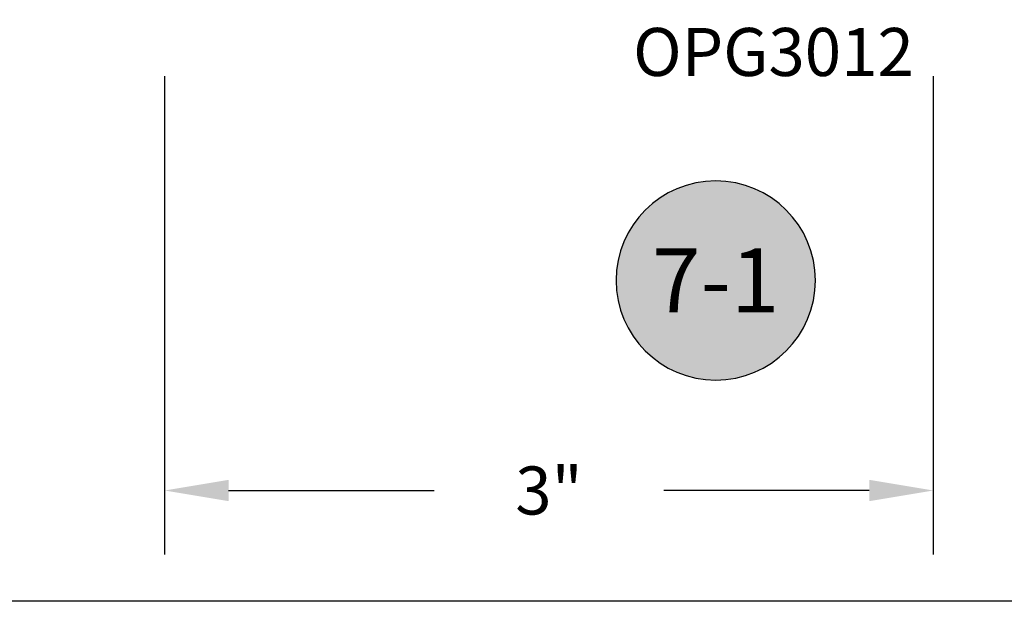
# Model space of a CAD drawing. Units: inches. Extents: x 0 to 70, y 0 to 43.6.
# Drawn here: x 26.2 to 30, y 0 to 2.3 of the extents above; entities that cross this region are included whole.
import ezdxf
from ezdxf.enums import TextEntityAlignment as Align

# ---------------------------------------------------------------- set-up
doc = ezdxf.new("R2010")
doc.units = ezdxf.units.IN
doc.header["$MEASUREMENT"] = 0
for name, color, linetype in [('Arcadia-Dim', 4, 'Continuous'), ('Arcadia-Shade', 8, 'Continuous'), ('Arcadia-Text', 3, 'Continuous')]:
    doc.layers.add(name, color=color, linetype=linetype)
doc.layers.add('Arcadia-Mview', color=6, linetype='Continuous', plot=False)
doc.styles.get("Standard").update_dxf_attribs({"font": 'ARIALN.TTF'})
doc.dimstyles.get("Standard").update_dxf_attribs({"dimscale": 0, "dimtxt": 0.046875, "dimasz": 0.0625, "dimexe": 0.0625, "dimexo": 0.0625, "dimgap": 0.09, "dimtad": 0, "dimtih": 1, "dimtoh": 1, "dimdec": 4, "dimzin": 0, "dimdsep": 46, "dimlunit": 4, "dimtxsty": 'Standard', "dimcen": 0.046875, "dimadec": 0, "dimazin": 0, "dimtfac": 1, "dimtdec": 4, "dimtofl": 0, "dimtmove": 0, "dimatfit": 3, "dimfxl": 1, "dimtolj": 1, "dimtzin": 0, "dimarcsym": 0})

# ---------------------------------------------------------------- blocks, each defined once
blk = doc.blocks.new('Keynote')
at = {"layer": 'Arcadia-Shade', "lineweight": -3}
h = blk.add_hatch(color=256, dxfattribs=at)
h.dxf.hatch_style = 1
edge = h.paths.add_edge_path()
edge.add_arc((0, 0), 0.0972, 0, 360)
at = {"layer": 'Defpoints', "lineweight": -3}
blk.add_circle((0, 0), 0.0972, dxfattribs=at)
at = {"layer": 'Arcadia-Text'}
blk.add_attdef('KEYNOTE_BUBBLE', text='', height=0.0625, dxfattribs=at).set_placement((0, 0), align=Align.MIDDLE_CENTER)
blk = doc.blocks.new('*D30')
at = {"layer": 'Arcadia-Dim', "color": 0, "lineweight": -2}
for p, q in [((26.7629, 2.0496), (26.7629, 0.1826)), ((29.763, 2.0496), (29.763, 0.1826)), ((27.0129, 0.4326), (27.8144, 0.4326)), ((29.513, 0.4326), (28.7115, 0.4326))]:
    blk.add_line(p, q, dxfattribs=at)
at = {"layer": 'Arcadia-Dim', "color": 0, "lineweight": -3}
for points in [[(27.0129, 0.4742), (27.0129, 0.3909), (26.7629, 0.4326)], [(29.513, 0.4742), (29.513, 0.3909), (29.763, 0.4326)]]:
    blk.add_solid(points, dxfattribs=at)
at = {"layer": 'Defpoints', "color": 0, "lineweight": -3}
for p in [(26.7629, 2.2996), (29.763, 2.2996), (29.763, 0.4326)]:
    blk.add_point(p, dxfattribs=at)
at = {"layer": 'Arcadia-Dim', "color": 0, "insert": (28.2629, 0.4326), "char_height": 0.1875, "attachment_point": 5}
blk.add_mtext('\\A1;3"', dxfattribs=at)

msp = doc.modelspace()

# ---------------------------------------------------------------- linework, layer by layer
at = {"layer": 'Arcadia-Mview', "lineweight": -3}
msp.add_lwpolyline([(0, 37.31833), (32, 37.31833), (32, 0), (0, 0)], close=True, dxfattribs=at)

# ---------------------------------------------------------------- block references
at = {"layer": 'Arcadia-Text', "lineweight": -3}
ref = msp.add_blockref('Keynote', (28.91394, 1.25255), dxfattribs=dict(at, xscale=-4, yscale=4, zscale=4))
ref.add_attrib('KEYNOTE_BUBBLE', '7-1', dxfattribs={"height": 0.25}).set_placement((28.91394, 1.25255), align=Align.MIDDLE_CENTER)

# ---------------------------------------------------------------- texts
msp.add_text('OPG3012', height=0.1875, dxfattribs=at).set_placement((28.59129, 2.0508))

# ---------------------------------------------------------------- dimensions: what is measured, and where the dimension line sits
at = {"layer": 'Arcadia-Dim'}
dim = msp.add_linear_dim(base=(29.763, 0.43257), p1=(26.76289, 2.29958), p2=(29.763, 2.29958), angle=180, dimstyle='Standard', override={"dimscale": 4}, dxfattribs=at)
dim.commit()
dim.dimension.update_dxf_attribs({"geometry": '*D30', "text_midpoint": (28.26294, 0.43257)})

doc.saveas('drawing.dxf')
